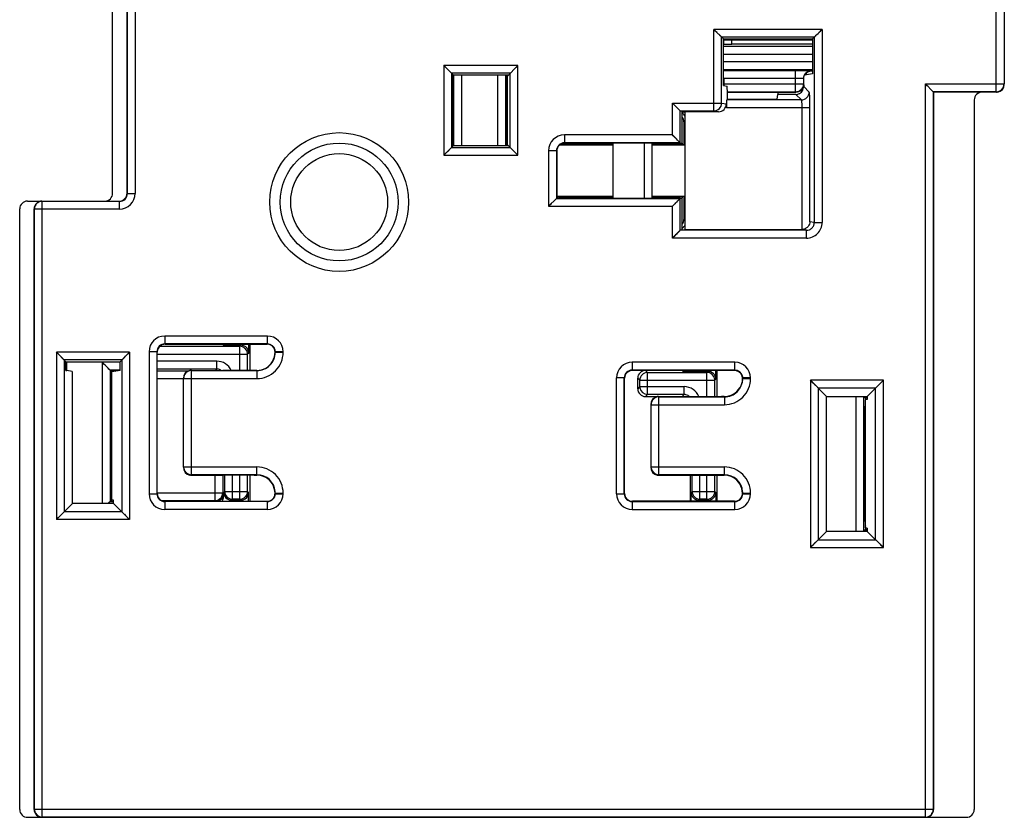
# Model space of a CAD drawing. Units: millimetres. Extents: x 112 to 232, y 116 to 264.
# Drawn here: x 112 to 150, y 156 to 187 of the extents above; entities that cross this region are included whole.
import ezdxf

# ---------------------------------------------------------------- set-up
doc = ezdxf.new("R2010")
doc.units = ezdxf.units.MM
doc.header["$LTSCALE"] = 23.1
doc.layers.get('0').update_dxf_attribs({"linetype": 'CONTINUOUS'})
doc.layers.add('EDGE_FEAT', color=7, linetype='CONTINUOUS')

msp = doc.modelspace()

# ---------------------------------------------------------------- linework, layer by layer
at = {"color": 7, "linetype": 'Continuous'}
for p, q in [((115.698, 180.25), (115.698, 199.575)), ((116.248, 199.575), (116.248, 180.25)), ((116.258, 180.239), (116.258, 199.585)), ((116.558, 199.585), (116.558, 180.239)), ((149.437, 184.123), (149.437, 195.702)), ((149.737, 195.402), (149.737, 184.423)), ((142.79, 186.506), (138.654, 186.506)), ((139.018, 186.143), (138.654, 186.506)), ((138.654, 183.392), (138.654, 186.506)), ((142.427, 186.143), (142.79, 186.506)), ((142.79, 186.506), (142.79, 179.133)), ((138.945, 186.215), (138.937, 186.223)), ((142.491, 186.206), (138.954, 186.206)), ((138.954, 183.692), (138.954, 186.206)), ((139.018, 186.143), (142.427, 186.143)), ((139.018, 184.362), (139.018, 186.143)), ((142.427, 186.143), (142.427, 184.812)), ((142.491, 186.206), (142.491, 179.133)), ((142.499, 186.215), (142.508, 186.223)), ((142.533, 186.249), (142.569, 186.284)), ((142.59, 186.306), (142.639, 186.354)), ((139.018, 186.112), (142.427, 186.112)), ((139.018, 185.866), (142.427, 185.866)), ((139.342, 185.949), (142.427, 185.949)), ((139.018, 185.566), (142.427, 185.566)), ((128.705, 184.765), (128.342, 185.128)), ((128.342, 185.128), (128.342, 181.697)), ((131.173, 185.128), (128.342, 185.128)), ((130.758, 184.712), (131.173, 185.128)), ((131.173, 181.697), (131.173, 185.128)), ((142.427, 185.267), (139.018, 185.267)), ((128.542, 184.928), (128.494, 184.977)), ((128.599, 184.871), (128.564, 184.907)), ((128.633, 184.837), (128.625, 184.846)), ((130.874, 184.829), (128.642, 184.829)), ((128.642, 184.829), (128.642, 181.996)), ((128.705, 184.765), (130.81, 184.765)), ((128.705, 182.06), (128.705, 184.765)), ((128.726, 182.06), (128.726, 184.765)), ((129.026, 182.06), (129.026, 184.765)), ((130.748, 184.765), (130.748, 182.197)), ((130.758, 184.712), (130.748, 184.712)), ((130.758, 184.712), (130.758, 182.112)), ((130.874, 181.996), (130.874, 184.829)), ((139.017, 184.643), (139.031, 184.629)), ((142.427, 184.967), (139.018, 184.967)), ((141.776, 184.929), (139.018, 184.929)), ((139.018, 184.643), (139.031, 184.629)), ((141.776, 184.629), (139.031, 184.629)), ((139.031, 184.629), (139.031, 184.424)), ((141.776, 184.124), (141.776, 184.929)), ((141.877, 184.929), (141.776, 184.929)), ((142.076, 184.624), (142.076, 184.424)), ((142.427, 184.812), (142.119, 184.761)), ((142.375, 184.925), (142.366, 184.925)), ((142.376, 184.924), (142.375, 184.925)), ((142.376, 184.924), (142.388, 184.912)), ((142.427, 184.912), (142.388, 184.912)), ((139.018, 184.424), (142.076, 184.424)), ((139.018, 184.362), (139.159, 184.339)), ((142.084, 184.416), (142.088, 184.412)), ((142.087, 184.392), (142.087, 184.323)), ((142.297, 184.112), (142.087, 184.323)), ((142.088, 184.613), (142.088, 184.612)), ((142.088, 184.412), (142.088, 184.612)), ((146.737, 184.423), (149.737, 184.423)), ((147.037, 184.123), (146.737, 184.423)), ((146.737, 156.423), (146.737, 184.423)), ((139.174, 184.124), (141.776, 184.124)), ((139.175, 184.112), (141.788, 184.112)), ((139.175, 183.84), (139.175, 184.039)), ((141.074, 183.84), (141.104, 184.023)), ((141.104, 184.112), (141.104, 184.023)), ((141.787, 184.023), (141.104, 184.023)), ((141.997, 183.813), (141.787, 184.023)), ((146.999, 184.161), (146.983, 184.178)), ((147.037, 184.123), (147.036, 184.125)), ((149.437, 184.123), (147.037, 184.123)), ((147.037, 184.123), (147.037, 156.723)), ((149.448, 184.112), (147.048, 184.112)), ((147.048, 184.112), (147.048, 156.712)), ((137.073, 183.692), (138.954, 183.692)), ((137.373, 183.393), (137.073, 183.692)), ((137.073, 182.473), (137.073, 183.692)), ((138.954, 183.692), (139.133, 183.662)), ((139.133, 183.513), (139.133, 183.662)), ((142.327, 183.513), (139.133, 183.513)), ((139.148, 183.813), (139.175, 183.84)), ((141.997, 183.813), (139.148, 183.813)), ((139.175, 183.84), (141.074, 183.84)), ((142.027, 178.863), (142.027, 183.513)), ((142.327, 179.16), (142.327, 183.513)), ((148.598, 183.812), (148.598, 156.712)), ((137.356, 183.409), (137.33, 183.435)), ((137.373, 182.173), (137.373, 183.393)), ((137.373, 183.392), (138.654, 183.392)), ((137.525, 183.365), (137.373, 183.392)), ((137.436, 183.362), (137.525, 183.362)), ((137.436, 183.362), (137.436, 182.162)), ((137.528, 183.366), (137.525, 183.367)), ((137.552, 183.362), (137.528, 183.366)), ((138.833, 183.362), (137.552, 183.362)), ((137.552, 183.362), (137.552, 178.862)), ((138.654, 183.392), (138.833, 183.362)), ((137.073, 182.473), (132.947, 182.473)), ((132.947, 182.473), (132.947, 182.173)), ((137.373, 182.173), (137.073, 182.473)), ((128.342, 181.697), (128.705, 182.06)), ((128.633, 181.988), (128.625, 181.979)), ((128.642, 181.996), (130.874, 181.996)), ((130.81, 182.06), (128.705, 182.06)), ((130.748, 182.112), (130.758, 182.112)), ((131.173, 181.697), (130.758, 182.112)), ((134.805, 182.086), (132.759, 182.086)), ((134.805, 182.11), (132.789, 182.11)), ((137.373, 182.173), (132.947, 182.173)), ((137.373, 182.162), (132.958, 182.162)), ((137.447, 182.11), (136.291, 182.11)), ((137.552, 182.086), (136.291, 182.086)), ((137.273, 182.273), (137.225, 182.321)), ((137.33, 182.216), (137.295, 182.251)), ((137.364, 182.182), (137.356, 182.19)), ((137.373, 182.173), (137.436, 182.162)), ((137.552, 182.092), (137.447, 182.11)), ((128.342, 181.697), (131.173, 181.697)), ((128.542, 181.897), (128.494, 181.848)), ((128.599, 181.954), (128.563, 181.918)), ((132.647, 181.873), (132.347, 181.873)), ((132.347, 181.873), (132.347, 179.752)), ((132.647, 181.873), (132.647, 180.052)), ((132.658, 181.862), (132.658, 180.062)), ((116.258, 180.239), (116.558, 180.239)), ((132.658, 180.139), (134.805, 180.139)), ((132.658, 180.13), (132.748, 180.115)), ((132.748, 180.115), (134.805, 180.115)), ((136.291, 180.139), (137.552, 180.139)), ((136.291, 180.115), (137.447, 180.115)), ((137.552, 180.132), (137.447, 180.115)), ((112.448, 179.95), (115.948, 179.95)), ((113.008, 156.423), (113.008, 179.939)), ((115.958, 179.939), (113.008, 179.939)), ((115.958, 179.639), (115.958, 179.939)), ((132.647, 180.052), (132.347, 179.752)), ((132.347, 179.752), (137.073, 179.752)), ((132.609, 180.014), (132.593, 179.997)), ((132.647, 180.052), (132.646, 180.05)), ((132.647, 180.052), (137.373, 180.052)), ((132.658, 180.062), (137.373, 180.062)), ((137.373, 180.052), (137.073, 179.752)), ((137.073, 178.533), (137.073, 179.752)), ((137.273, 179.952), (137.225, 179.904)), ((137.33, 180.009), (137.295, 179.974)), ((137.364, 180.043), (137.356, 180.035)), ((137.373, 180.052), (137.436, 180.062)), ((137.373, 178.832), (137.373, 180.052)), ((137.436, 180.062), (137.436, 178.862)), ((112.148, 156.712), (112.148, 179.65)), ((112.698, 156.712), (112.698, 179.65)), ((112.708, 156.723), (112.708, 179.639)), ((115.958, 179.639), (112.708, 179.639)), ((142.491, 179.133), (142.327, 179.16)), ((142.491, 179.133), (142.79, 179.133)), ((137.373, 178.832), (137.073, 178.533)), ((137.356, 178.816), (137.33, 178.79)), ((137.373, 178.832), (137.526, 178.849)), ((142.19, 178.833), (137.373, 178.833)), ((137.436, 178.862), (137.526, 178.848)), ((137.525, 178.85), (137.541, 178.845)), ((137.541, 178.861), (137.552, 178.862)), ((137.552, 178.862), (142.012, 178.862)), ((142.19, 178.833), (142.012, 178.862)), ((142.19, 178.533), (142.19, 178.833)), ((142.19, 178.533), (137.073, 178.533)), ((121.608, 174.793), (117.687, 174.793)), ((117.687, 174.793), (117.687, 174.493)), ((121.608, 174.493), (117.687, 174.493)), ((117.698, 174.482), (121.598, 174.482)), ((119.898, 174.482), (119.934, 174.446)), ((119.934, 174.482), (119.934, 174.446)), ((120.234, 174.482), (120.234, 174.444)), ((120.594, 174.444), (120.594, 174.482)), ((120.894, 174.146), (120.894, 174.482)), ((120.93, 174.482), (120.93, 173.48)), ((121.608, 174.493), (121.608, 174.793)), ((113.915, 173.815), (113.552, 174.179)), ((113.552, 174.179), (113.552, 167.786)), ((116.344, 174.179), (113.552, 174.179)), ((115.981, 173.815), (116.344, 174.179)), ((116.344, 174.179), (116.344, 167.786)), ((117.387, 174.193), (117.087, 174.193)), ((117.087, 174.193), (117.087, 168.772)), ((117.387, 174.193), (117.387, 168.772)), ((117.398, 168.782), (117.398, 174.182)), ((117.398, 174.104), (120.852, 174.104)), ((117.497, 174.404), (120.552, 174.404)), ((120.594, 174.444), (120.234, 174.444)), ((120.591, 174.444), (120.552, 174.404)), ((120.552, 174.104), (120.552, 174.404)), ((120.894, 174.146), (120.852, 174.104)), ((122.208, 174.193), (121.908, 174.193)), ((121.908, 174.172), (121.908, 174.193)), ((121.908, 174.172), (122.208, 174.172)), ((122.208, 174.172), (122.208, 174.193)), ((113.752, 173.978), (113.703, 174.027)), ((113.809, 173.921), (113.773, 173.957)), ((113.843, 173.888), (113.834, 173.896)), ((113.851, 173.879), (113.851, 168.086)), ((116.044, 173.879), (113.851, 173.879)), ((113.915, 173.482), (113.915, 173.815)), ((113.915, 173.815), (115.981, 173.815)), ((113.948, 173.482), (113.948, 173.815)), ((115.597, 173.491), (115.298, 173.791)), ((115.298, 173.791), (115.298, 168.404)), ((115.981, 173.791), (115.298, 173.791)), ((115.423, 173.665), (115.363, 173.725)), ((115.981, 173.482), (115.981, 173.815)), ((116.044, 173.879), (116.044, 168.086)), ((116.053, 173.888), (116.061, 173.896)), ((116.087, 173.922), (116.122, 173.957)), ((116.144, 173.978), (116.192, 174.027)), ((119.676, 173.833), (117.398, 173.833)), ((119.676, 173.533), (119.676, 173.833)), ((139.458, 173.793), (135.537, 173.793)), ((135.537, 173.793), (135.537, 173.493)), ((139.458, 173.493), (139.458, 173.793)), ((113.915, 173.482), (113.948, 173.482)), ((114.154, 173.443), (113.947, 173.477)), ((115.581, 173.508), (115.556, 173.533)), ((115.597, 173.491), (115.597, 168.474)), ((115.981, 173.491), (115.598, 173.491)), ((115.657, 173.481), (115.648, 173.483)), ((115.657, 173.481), (115.66, 173.48)), ((115.66, 173.48), (115.8, 173.457)), ((115.981, 173.482), (115.661, 173.429)), ((115.661, 168.536), (115.661, 173.429)), ((119.676, 173.533), (117.398, 173.533)), ((118.573, 173.457), (117.398, 173.457)), ((118.689, 173.482), (118.686, 173.482)), ((118.698, 173.482), (118.689, 173.482)), ((118.698, 173.482), (119.898, 173.482)), ((118.708, 173.472), (121.208, 173.472)), ((118.708, 169.493), (118.708, 173.472)), ((119.626, 173.482), (119.676, 173.533)), ((119.898, 173.482), (119.9, 173.48)), ((121.208, 173.472), (121.208, 173.172)), ((139.458, 173.493), (135.537, 173.493)), ((139.448, 173.482), (135.548, 173.482)), ((136.126, 173.404), (136.048, 173.482)), ((136.126, 173.404), (138.394, 173.404)), ((136.126, 172.561), (136.126, 173.404)), ((137.448, 173.482), (137.484, 173.446)), ((138.002, 173.444), (138.436, 173.444)), ((138.433, 173.444), (138.394, 173.404)), ((138.394, 173.104), (138.394, 173.404)), ((138.436, 173.444), (138.436, 173.482)), ((138.736, 173.146), (138.736, 173.482)), ((138.772, 173.482), (138.772, 172.48)), ((114.169, 168.404), (114.169, 173.143)), ((115.644, 173.184), (115.644, 168.784)), ((118.398, 173.157), (117.398, 173.157)), ((118.398, 169.782), (118.398, 173.182)), ((118.408, 173.172), (121.208, 173.172)), ((118.408, 169.793), (118.408, 173.172)), ((135.237, 173.193), (134.937, 173.193)), ((134.937, 168.772), (134.937, 173.193)), ((135.237, 168.772), (135.237, 173.193)), ((135.248, 168.782), (135.248, 173.182)), ((135.826, 173.104), (135.748, 173.182)), ((135.748, 172.782), (135.748, 173.182)), ((135.826, 173.104), (138.694, 173.104)), ((135.826, 172.861), (135.826, 173.104)), ((138.736, 173.146), (138.694, 173.104)), ((140.058, 173.193), (139.758, 173.193)), ((139.758, 173.172), (139.758, 173.193)), ((139.758, 173.172), (140.058, 173.172)), ((140.058, 173.172), (140.058, 173.193)), ((145.134, 173.109), (142.342, 173.109)), ((142.959, 172.491), (142.342, 173.109)), ((142.342, 173.109), (142.342, 166.716)), ((144.516, 172.491), (145.134, 173.109)), ((145.134, 166.716), (145.134, 173.109)), ((135.826, 172.861), (135.748, 172.782)), ((135.826, 172.861), (137.526, 172.861)), ((137.526, 172.561), (137.526, 172.861)), ((142.542, 172.908), (142.493, 172.957)), ((142.599, 172.851), (142.563, 172.887)), ((142.633, 172.818), (142.624, 172.826)), ((144.834, 172.809), (142.641, 172.809)), ((142.641, 172.809), (142.641, 167.016)), ((144.834, 167.016), (144.834, 172.809)), ((144.843, 172.818), (144.851, 172.826)), ((144.877, 172.852), (144.912, 172.887)), ((144.934, 172.908), (144.982, 172.957)), ((136.126, 172.561), (136.048, 172.482)), ((136.048, 172.482), (137.748, 172.482)), ((137.526, 172.561), (136.126, 172.561)), ((136.548, 172.482), (136.536, 172.482)), ((136.558, 172.472), (139.058, 172.472)), ((136.558, 169.493), (136.558, 172.472)), ((137.523, 172.558), (137.448, 172.482)), ((137.748, 172.482), (137.75, 172.48)), ((139.058, 172.472), (139.058, 172.172)), ((142.959, 172.491), (144.516, 172.491)), ((142.959, 167.334), (142.959, 172.491)), ((144.088, 167.334), (144.088, 172.491)), ((144.387, 172.449), (144.345, 172.491)), ((144.387, 167.376), (144.387, 172.449)), ((144.388, 172.449), (144.516, 172.449)), ((144.438, 172.44), (144.516, 172.427)), ((144.516, 172.37), (144.451, 172.359)), ((144.451, 167.466), (144.451, 172.359)), ((144.516, 172.426), (144.453, 172.415)), ((144.516, 172.491), (144.516, 172.37)), ((136.248, 172.182), (136.248, 169.782)), ((136.258, 172.172), (139.058, 172.172)), ((136.258, 169.793), (136.258, 172.172)), ((144.438, 167.71), (144.438, 172.115)), ((118.408, 169.793), (121.208, 169.793)), ((118.411, 169.754), (118.408, 169.793)), ((121.208, 169.493), (121.208, 169.793)), ((136.258, 169.793), (139.058, 169.793)), ((136.261, 169.754), (136.258, 169.793)), ((139.058, 169.493), (139.058, 169.793)), ((118.698, 169.482), (119.898, 169.482)), ((121.208, 169.493), (118.708, 169.493)), ((119.6, 169.482), (119.6, 168.508)), ((119.898, 169.482), (119.9, 169.485)), ((119.9, 169.485), (119.9, 168.808)), ((119.976, 168.861), (119.976, 169.485)), ((120.276, 168.561), (120.276, 169.485)), ((120.93, 169.485), (120.93, 168.482)), ((136.548, 169.482), (137.748, 169.482)), ((139.058, 169.493), (136.558, 169.493)), ((137.748, 169.482), (137.75, 169.485)), ((137.748, 169.482), (137.748, 168.482)), ((137.826, 168.861), (137.826, 169.485)), ((138.126, 168.561), (138.126, 169.485)), ((138.772, 169.485), (138.772, 168.482)), ((119.976, 168.861), (119.937, 168.821)), ((119.976, 168.861), (120.852, 168.861)), ((120.552, 168.561), (120.552, 168.861)), ((120.852, 168.861), (120.891, 168.821)), ((137.826, 168.861), (137.787, 168.821)), ((137.826, 168.861), (138.694, 168.861)), ((138.394, 168.561), (138.394, 168.861)), ((138.733, 168.821), (138.694, 168.861)), ((115.597, 168.474), (115.527, 168.404)), ((115.581, 168.457), (115.57, 168.446)), ((115.598, 168.474), (115.726, 168.474)), ((115.648, 168.482), (115.66, 168.485)), ((115.726, 168.525), (115.661, 168.536)), ((115.661, 168.485), (115.726, 168.496)), ((115.726, 168.404), (115.726, 168.525)), ((117.087, 168.772), (117.387, 168.772)), ((117.398, 168.808), (119.9, 168.808)), ((117.578, 168.508), (119.6, 168.508)), ((121.608, 168.472), (117.687, 168.472)), ((117.687, 168.472), (117.687, 168.172)), ((117.698, 168.482), (121.598, 168.482)), ((119.6, 168.508), (119.626, 168.482)), ((119.9, 168.808), (119.934, 168.774)), ((119.937, 168.692), (119.937, 168.821)), ((120.276, 168.561), (120.237, 168.521)), ((120.591, 168.521), (120.237, 168.521)), ((120.552, 168.561), (120.276, 168.561)), ((120.552, 168.561), (120.591, 168.521)), ((120.891, 168.482), (120.891, 168.821)), ((121.608, 168.172), (121.608, 168.472)), ((121.908, 168.793), (122.208, 168.793)), ((121.908, 168.772), (121.908, 168.793)), ((121.908, 168.772), (122.208, 168.772)), ((122.208, 168.772), (122.208, 168.793)), ((134.937, 168.772), (135.237, 168.772)), ((135.537, 168.472), (139.458, 168.472)), ((135.537, 168.472), (135.537, 168.172)), ((139.448, 168.482), (135.548, 168.482)), ((137.787, 168.482), (137.787, 168.821)), ((138.126, 168.561), (138.087, 168.521)), ((138.433, 168.521), (138.087, 168.521)), ((138.394, 168.561), (138.126, 168.561)), ((138.433, 168.521), (138.394, 168.561)), ((138.733, 168.821), (138.733, 168.482)), ((139.458, 168.172), (139.458, 168.472)), ((139.758, 168.793), (140.058, 168.793)), ((139.758, 168.772), (139.758, 168.793)), ((139.758, 168.772), (140.058, 168.772)), ((140.058, 168.772), (140.058, 168.793)), ((114.169, 168.404), (113.552, 167.786)), ((113.843, 168.077), (113.834, 168.069)), ((116.044, 168.086), (113.851, 168.086)), ((115.726, 168.404), (114.169, 168.404)), ((115.556, 168.432), (115.527, 168.404)), ((116.344, 167.786), (115.726, 168.404)), ((116.053, 168.077), (116.061, 168.069)), ((121.608, 168.172), (117.687, 168.172)), ((135.537, 168.172), (139.458, 168.172)), ((116.344, 167.786), (113.552, 167.786)), ((113.752, 167.987), (113.703, 167.938)), ((113.809, 168.043), (113.773, 168.008)), ((116.087, 168.044), (116.122, 168.008)), ((116.144, 167.987), (116.192, 167.938)), ((142.342, 166.716), (142.959, 167.334)), ((144.516, 167.334), (142.959, 167.334)), ((144.387, 167.376), (144.345, 167.334)), ((144.516, 167.376), (144.388, 167.376)), ((144.516, 167.398), (144.438, 167.385)), ((144.516, 167.455), (144.451, 167.466)), ((144.516, 167.399), (144.453, 167.41)), ((144.516, 167.455), (144.516, 167.334)), ((144.516, 167.334), (145.134, 166.716)), ((142.599, 166.973), (142.563, 166.938)), ((142.633, 167.007), (142.624, 166.999)), ((142.641, 167.016), (144.834, 167.016)), ((144.843, 167.007), (144.851, 166.999)), ((144.877, 166.974), (144.912, 166.938)), ((142.342, 166.716), (145.134, 166.716)), ((142.542, 166.917), (142.493, 166.868)), ((144.934, 166.917), (144.982, 166.868)), ((112.708, 156.723), (147.037, 156.723)), ((112.711, 156.684), (112.708, 156.723)), ((146.737, 156.423), (113.008, 156.423)), ((112.448, 156.412), (148.298, 156.412))]:
    msp.add_line(p, q, dxfattribs=at)
for points in [[(138.779, 186.382), (138.75, 186.411), (138.719, 186.441), (138.688, 186.473), (138.654, 186.506)], [(142.666, 186.382), (142.695, 186.411), (142.726, 186.441), (142.758, 186.473), (142.79, 186.506)], [(138.854, 186.306), (138.831, 186.329), (138.806, 186.354)], [(138.911, 186.249), (138.895, 186.265), (138.876, 186.284)], [(128.466, 185.004), (128.437, 185.033), (128.407, 185.063), (128.375, 185.095), (128.342, 185.128)], [(131.078, 185.033), (131.109, 185.063), (131.141, 185.095), (131.173, 185.128)], [(146.835, 184.325), (146.804, 184.356), (146.772, 184.389), (146.737, 184.423)], [(137.273, 183.492), (137.225, 183.541), (137.197, 183.568), (137.169, 183.597), (137.138, 183.627), (137.106, 183.659), (137.073, 183.692)], [(137.33, 183.435), (137.295, 183.47), (137.273, 183.492)], [(137.197, 182.349), (137.168, 182.378), (137.138, 182.408), (137.106, 182.44), (137.073, 182.473)], [(128.466, 181.821), (128.437, 181.792), (128.407, 181.762), (128.375, 181.73), (128.342, 181.697)], [(131.078, 181.792), (131.108, 181.762), (131.14, 181.73), (131.173, 181.697)], [(132.475, 179.88), (132.445, 179.85), (132.414, 179.819), (132.381, 179.786), (132.347, 179.752)], [(137.197, 179.876), (137.168, 179.847), (137.138, 179.817), (137.106, 179.785), (137.073, 179.752)], [(137.273, 178.733), (137.225, 178.684), (137.197, 178.657), (137.169, 178.628), (137.138, 178.598), (137.106, 178.566), (137.073, 178.533)], [(137.33, 178.79), (137.295, 178.755), (137.273, 178.733)], [(113.676, 174.054), (113.647, 174.083), (113.617, 174.114), (113.585, 174.146), (113.552, 174.179)], [(116.219, 174.054), (116.248, 174.083), (116.279, 174.113), (116.311, 174.145), (116.344, 174.179)], [(115.363, 173.725), (115.331, 173.757), (115.298, 173.791)], [(115.499, 173.589), (115.45, 173.638), (115.423, 173.665)], [(115.556, 173.533), (115.52, 173.568), (115.499, 173.589)], [(142.466, 172.984), (142.437, 173.013), (142.407, 173.044), (142.375, 173.076), (142.342, 173.109)], [(145.009, 172.984), (145.038, 173.013), (145.069, 173.043), (145.101, 173.075), (145.134, 173.109)], [(113.676, 167.911), (113.647, 167.882), (113.616, 167.852), (113.584, 167.82), (113.552, 167.786)], [(116.22, 167.911), (116.248, 167.882), (116.279, 167.851), (116.31, 167.819), (116.344, 167.786)], [(142.466, 166.841), (142.437, 166.812), (142.406, 166.782), (142.374, 166.75), (142.342, 166.716)], [(145.01, 166.841), (145.038, 166.812), (145.069, 166.781), (145.1, 166.749), (145.134, 166.716)]]:
    msp.add_lwpolyline(points, dxfattribs=at)
for centre, radius, start, end in [((141.776, 168.024), 16.605, 89.7229, 90.0019), ((141.813, 133.178), 51.751, 89.6729, 89.9291), ((142.377, 184.624), 0.301, 168.0083, 179.9556), ((141.923, 152.443), 32.486, 89.5448, 89.6713), ((142.377, 184.623), 0.302, 132.0184, 136.7949), ((142.377, 184.623), 0.302, 114.0597, 131.959), ((155.863, 184.424), 16.832, 179.9994, 180.2174), ((149.437, 184.423), 0.3, 270.0053, 359.9947), ((149.448, 184.412), 0.3, 277.4936, 0.0014), ((141.776, 184.426), 0.301, 270.0476, 282.6625), ((141.776, 184.425), 0.301, 282.6568, 285.0313), ((141.775, 184.425), 0.301, 285.0956, 302.6021), ((141.996, 184.113), 0.301, 270.1857, 359.8143), ((149.448, 184.411), 0.298, 270.0262, 277.5658), ((138.654, 183.692), 0.3, 270.0723, 0.0095), ((132.947, 181.873), 0.6, 90.0023, 179.9977), ((132.947, 181.873), 0.3, 89.9964, 180.0037), ((115.958, 180.24), 0.6, 270.0023, 359.9977), ((115.958, 180.239), 0.3, 269.9964, 0.0037), ((113.008, 179.639), 0.3, 90.0053, 179.9947), ((142.011, 179.165), 0.303, 273.0038, 278.4649), ((117.687, 174.193), 0.6, 90.0022, 179.9977), ((117.687, 174.193), 0.3, 89.9963, 180.0036), ((121.608, 174.193), 0.6, 0.0023, 89.9977), ((121.608, 174.193), 0.3, 11.8819, 90.0066), ((120.552, 174.104), 0.3, 7.5583, 89.9926), ((120.591, 174.14), 0.303, 63.6502, 90.0019), ((120.592, 174.14), 0.303, 38.6842, 63.6897), ((120.552, 174.104), 0.3, 0.023, 7.5832), ((120.598, 174.144), 0.296, 0.5089, 7.5387), ((121.208, 174.172), 1, 269.9991, 0.0009), ((121.208, 174.172), 0.7, 269.9965, 0.0035), ((121.607, 174.193), 0.301, 0.0385, 11.8713), ((119.676, 173.233), 0.6, 24.3411, 90.0013), ((135.537, 173.193), 0.6, 90.0023, 179.9977), ((139.458, 173.193), 0.6, 0.0023, 89.9977), ((118.708, 173.172), 0.3, 90.0053, 179.9947), ((118.702, 172.753), 0.73, 93.7252, 94.4998), ((118.7, 172.793), 0.69, 92.115, 93.7363), ((118.698, 172.86), 0.622, 91.2463, 92.1288), ((118.707, 172.417), 1.065, 91.1064, 91.2374), ((119.676, 173.231), 0.301, 78.1283, 89.9614), ((119.675, 173.231), 0.302, 60.1264, 78.0767), ((119.676, 173.233), 0.3, 56.4881, 60.0731), ((135.537, 173.193), 0.3, 89.9963, 180.0037), ((136.126, 173.104), 0.3, 90.0083, 179.9917), ((138.01, 226.675), 53.231, 269.4342, 269.9918), ((137.487, 173.745), 0.597, 329.711, 333.9213), ((138.394, 173.104), 0.3, 7.5583, 89.9926), ((138.434, 173.141), 0.302, 37.9555, 61.2022), ((139.447, 173.18), 0.302, 74.859, 89.9228), ((139.458, 173.193), 0.3, 11.9852, 90.0067), ((139.448, 173.182), 0.3, 359.9967, 74.8397), ((138.438, 173.143), 0.298, 7.1935, 38.0458), ((138.394, 173.104), 0.3, 0.023, 7.5832), ((138.44, 173.144), 0.296, 0.5055, 7.156), ((139.058, 173.172), 1, 269.9991, 0.0009), ((139.058, 173.172), 0.7, 269.9965, 0.0035), ((139.457, 173.193), 0.301, 0.0397, 11.9745), ((136.126, 172.861), 0.3, 180.023, 187.5832), ((136.126, 172.861), 0.3, 187.5557, 269.9951), ((137.526, 172.261), 0.6, 21.4685, 89.9994), ((136.558, 172.172), 0.3, 90.0053, 179.9947), ((136.552, 171.76), 0.722, 93.3897, 94.504), ((136.55, 171.798), 0.685, 92.1126, 93.3957), ((136.548, 171.838), 0.645, 91.8901, 92.1104), ((136.548, 171.858), 0.625, 91.2926, 91.905), ((136.555, 171.534), 0.949, 91.1238, 91.2698), ((137.526, 172.259), 0.301, 78.0255, 89.9603), ((137.525, 172.259), 0.301, 60.0385, 77.975), ((137.526, 172.26), 0.3, 47.7041, 59.9619), ((118.708, 169.793), 0.3, 187.5512, 269.998), ((121.208, 168.793), 1, 359.9991, 90.0009), ((136.558, 169.793), 0.3, 187.5512, 269.998), ((139.058, 168.793), 1, 359.9991, 90.0009), ((118.7, 170.183), 0.701, 265.4749, 267.8766), ((121.208, 168.793), 0.7, 4.9249, 90.0042), ((136.55, 170.183), 0.701, 265.4748, 267.8767), ((139.058, 168.793), 0.7, 4.9175, 90.0042), ((120.276, 168.861), 0.3, 180.0083, 269.9917), ((120.552, 168.861), 0.3, 270.0083, 359.9917), ((121.209, 168.793), 0.699, 0.0085, 4.9465), ((138.126, 168.861), 0.3, 180.0083, 269.9917), ((138.394, 168.861), 0.3, 270.0083, 359.9917), ((139.059, 168.793), 0.699, 0.0084, 4.939), ((115.588, 168.918), 0.44, 279.4043, 279.525), ((117.687, 168.772), 0.6, 180.0023, 269.9977), ((117.687, 168.772), 0.3, 179.9963, 270.0037), ((119.6, 168.807), 0.299, 270.0172, 276.0386), ((119.6, 168.808), 0.3, 276.0025, 359.9944), ((119.634, 168.774), 0.3, 283.1201, 359.9966), ((119.479, 168.698), 0.458, 347.7868, 351.9536), ((119.5, 168.695), 0.437, 351.9689, 354.1917), ((119.524, 168.693), 0.412, 354.1587, 359.962), ((121.598, 168.782), 0.3, 269.9986, 344.8407), ((121.608, 168.772), 0.6, 270.0022, 359.9977), ((121.608, 168.772), 0.3, 269.9963, 0.0036), ((121.596, 168.783), 0.302, 344.8587, 359.9229), ((135.537, 168.772), 0.6, 180.0023, 269.9978), ((135.537, 168.772), 0.3, 179.9964, 270.0037), ((139.448, 168.782), 0.3, 269.9986, 344.8407), ((139.458, 168.772), 0.6, 270.0023, 359.9977), ((139.458, 168.772), 0.3, 269.9964, 0.0037), ((139.446, 168.783), 0.302, 344.8587, 359.9229), ((112.448, 156.712), 0.3, 179.9991, 270.0009), ((113.008, 156.723), 0.3, 187.5512, 269.998), ((146.737, 156.723), 0.3, 270.0053, 359.9947)]:
    msp.add_arc(centre, radius, start, end, dxfattribs=at)
for centre, major_axis, ratio, start_param, end_param in [((142.388, 184.612), (0.212, -0.212), 0.999924, 2.356233, 3.402566), ((139.159, 184.039), (0, 0.3), 0.052408, -1.570796, -0.008727), ((141.788, 184.412), (-0.212, 0.212), 0.999924, 8.639418, 10.210138), ((141.786, 184.323), (0.213, -0.213), 0.997265, -0.650892, 0.650892), ((141.786, 184.323), (-0.213, 0.213), 0.997265, -2.4907, -2.357564), ((141.786, 184.323), (-0.213, 0.213), 0.997265, -3.925621, -3.792485), ((148.898, 183.812), (-0.212, 0.212), 0.999924, -0.78536, 0.78536), ((138.832, 183.662), (-0.296, 0.049), 0.998592, 8.019215, 9.589554), ((139.149, 183.513), (0, 0.3), 0.052408, 0.05236, 1.570796), ((137.373, 183.692), (0, 0.3), 0.052408, -3.193953, -3.150319), ((130.763, 182.197), (0, 0.3), 0.052408, 1.570796, 2.045677), ((132.958, 181.862), (-0.212, 0.212), 0.999924, -0.78536, 0.78536), ((137.373, 182.473), (0, 0.3), 0.052408, -3.193953, -3.150319), ((137.447, 182.41), (0, 0.3), 0.052408, -3.914575, -3.150319), ((115.398, 180.25), (-0.212, 0.212), 0.999924, 2.356233, 3.926953), ((115.948, 180.25), (-0.212, 0.212), 0.999924, -3.893161, -2.356233), ((132.748, 179.815), (0, 0.3), 0.052408, -0.599387, -0.008727), ((137.447, 179.815), (0, 0.3), 0.052408, 0.008727, 0.772982), ((112.448, 179.65), (-0.212, 0.212), 0.999924, -0.78536, 0.78536), ((112.998, 179.65), (0.212, -0.212), 0.999924, 8.639418, 10.210138), ((115.948, 180.25), (0.212, -0.212), 0.999924, -0.78536, -0.751568), ((137.373, 179.752), (0, 0.3), 0.052408, 0.008727, 0.05236), ((142.011, 179.162), (0.296, -0.049), 0.998592, -1.405563, -1.35366), ((117.698, 174.182), (0.212, -0.212), 0.999924, 2.669794, 3.926953), ((117.698, 174.182), (-0.212, 0.212), 0.999924, -0.723533, -0.471799), ((117.698, 174.182), (0.212, -0.212), 0.999924, 2.356233, 2.41806), ((121.598, 174.182), (0.212, 0.212), 0.999924, -0.78536, 0.78536), ((120.234, 174.446), (0.3, 0), 0.008727, 3.150319, 4.712389), ((114.153, 173.143), (0, 0.3), 0.052408, -1.570796, -0.008727), ((115.598, 173.791), (0, 0.3), 0.052408, -3.193953, -3.150319), ((115.66, 173.184), (0, 0.3), 0.053146, 7.146992, 7.85433), ((115.66, 173.184), (0, 0.3), 0.053146, 0.155302, 0.615495), ((118.695, 173.185), (0.114, 0.278), 0.987945, 0.561803, 1.9634), ((135.548, 173.182), (-0.212, 0.212), 0.999924, -0.78536, 0.78536), ((136.048, 173.182), (0.212, -0.212), 0.999924, 2.356233, 3.926953), ((136.048, 172.782), (0.212, 0.212), 0.999924, 8.639418, 10.210138), ((136.545, 172.185), (0.114, 0.278), 0.987945, 0.561803, 1.9634), ((144.388, 172.749), (0, 0.3), 0.052408, -3.193953, -3.150319), ((144.454, 172.115), (0, 0.3), 0.052743, 6.291968, 6.902171), ((118.695, 169.78), (-0.114, 0.278), 0.987945, 1.178192, 2.579789), ((136.545, 169.78), (-0.114, 0.278), 0.987945, 1.178192, 2.579789), ((115.598, 168.174), (0, 0.3), 0.052408, 0.008727, 0.05236), ((117.698, 168.782), (0.212, 0.212), 0.999924, 2.356233, 3.926953), ((120.237, 168.821), (-0.212, -0.212), 0.999924, 5.497825, 7.068545), ((120.591, 168.821), (0.212, -0.212), 0.999924, 5.497825, 7.068545), ((135.548, 168.782), (0.212, 0.212), 0.999924, -3.926953, -2.356233), ((138.087, 168.821), (-0.212, -0.212), 0.999924, 5.497825, 7.068545), ((138.433, 168.821), (-0.212, 0.212), 0.999924, 8.639418, 10.210138), ((144.454, 167.71), (0, 0.3), 0.052743, 1.570604, 2.191605), ((144.388, 167.076), (0, 0.3), 0.052408, 0.008727, 0.05236), ((144.454, 167.71), (0, 0.3), 0.052743, 2.522607, 3.13281), ((112.998, 156.712), (-0.212, -0.212), 0.999924, 5.497825, 7.068545), ((146.748, 156.712), (-0.212, 0.212), 0.999924, 8.639418, 10.210138), ((148.298, 156.712), (-0.212, 0.212), 0.999924, -3.926953, -2.356233)]:
    msp.add_ellipse(centre, major_axis=major_axis, ratio=ratio, start_param=start_param, end_param=end_param, dxfattribs=at)
for points, knots in [([(142.076, 184.624), (142.076, 184.625), (142.074, 184.625), (142.071, 184.625), (142.066, 184.626), (142.056, 184.626), (142.038, 184.627), (142.012, 184.628), (141.98, 184.628), (141.928, 184.629), (141.886, 184.629), (141.857, 184.629)], [0, 0, 0, 0, 0.005747, 0.020124, 0.043165, 0.074781, 0.162963, 0.28231, 0.429851, 0.601616, 1, 1, 1, 1]), ([(142.366, 184.925), (142.344, 184.926), (142.282, 184.927), (142.221, 184.928), (142.181, 184.928)], [0, 0, 0, 0, 0.352098, 1, 1, 1, 1]), ([(142.327, 183.513), (142.327, 183.587), (142.326, 183.695), (142.322, 183.833), (142.319, 183.921), (142.314, 183.995), (142.31, 184.046), (142.306, 184.078), (142.303, 184.094), (142.301, 184.105), (142.299, 184.111), (142.297, 184.112)], [0, 0, 0, 0, 0.370077, 0.538398, 0.687388, 0.811821, 0.907229, 0.943012, 0.970419, 0.989356, 1, 1, 1, 1]), ([(142.027, 183.513), (142.027, 183.55), (142.026, 183.604), (142.023, 183.673), (142.019, 183.717), (142.015, 183.754), (142.01, 183.783), (142.005, 183.801), (142, 183.811), (141.997, 183.813)], [0, 0, 0, 0, 0.367525, 0.534674, 0.682685, 0.806517, 0.90199, 0.966452, 1, 1, 1, 1]), ([(142.327, 179.16), (142.325, 179.129), (142.311, 179.064), (142.26, 178.975), (142.174, 178.9), (142.097, 178.872), (142.056, 178.866)], [0, 0, 0, 0, 0.218165, 0.450563, 0.708812, 1, 1, 1, 1]), ([(142.19, 178.533), (142.268, 178.533), (142.426, 178.564), (142.625, 178.697), (142.759, 178.897), (142.79, 179.054), (142.79, 179.133)], [0, 0, 0, 0, 0.250032, 0.500008, 0.749981, 1, 1, 1, 1]), ([(142.19, 178.833), (142.229, 178.833), (142.308, 178.848), (142.408, 178.915), (142.475, 179.014), (142.491, 179.093), (142.491, 179.133)], [0, 0, 0, 0, 0.249876, 0.499808, 0.749852, 1, 1, 1, 1]), ([(137.373, 178.832), (137.373, 178.832), (137.373, 178.833), (137.373, 178.832), (137.373, 178.832)], [0, 0, 0, 0, 0.477568, 1, 1, 1, 1]), ([(120.891, 174.182), (120.89, 174.195), (120.879, 174.248), (120.854, 174.298), (120.828, 174.33)], [0, 0, 0, 0, 0.242221, 1, 1, 1, 1]), ([(138.58, 173.406), (138.569, 173.412), (138.524, 173.433), (138.474, 173.444), (138.436, 173.444)], [0, 0, 0, 0, 0.239341, 1, 1, 1, 1]), ([(118.698, 169.482), (118.694, 169.482), (118.687, 169.483), (118.679, 169.483), (118.674, 169.483)], [0, 0, 0, 0, 0.435573, 1, 1, 1, 1]), ([(136.548, 169.482), (136.544, 169.482), (136.537, 169.483), (136.529, 169.483), (136.524, 169.483)], [0, 0, 0, 0, 0.434937, 1, 1, 1, 1]), ([(115.644, 168.784), (115.644, 168.767), (115.644, 168.702), (115.646, 168.637), (115.648, 168.589)], [0, 0, 0, 0, 0.270979, 1, 1, 1, 1]), ([(115.651, 168.535), (115.652, 168.524), (115.654, 168.508), (115.656, 168.491), (115.658, 168.486)], [0, 0, 0, 0, 0.668473, 1, 1, 1, 1]), ([(115.658, 168.486), (115.658, 168.486), (115.659, 168.485), (115.66, 168.484), (115.66, 168.485)], [0, 0, 0, 0, 0.613935, 1, 1, 1, 1])]:
    msp.add_open_spline(points, degree=3, knots=knots, dxfattribs=at)
for points in [[(142.157, 184.83), (142.12, 184.79), (142.094, 184.739), (142.082, 184.687)], [(142.376, 184.924), (142.334, 184.924), (142.292, 184.915), (142.254, 184.898)], [(142.021, 184.252), (141.999, 184.22), (141.97, 184.193), (141.938, 184.172)], [(142.076, 184.424), (142.076, 184.364), (142.056, 184.301), (142.021, 184.252)], [(137.484, 173.446), (137.533, 173.446), (137.583, 173.459), (137.627, 173.482)], [(119.885, 168.482), (119.903, 168.52), (119.918, 168.56), (119.927, 168.601)]]:
    msp.add_open_spline(points, degree=3, dxfattribs=at)
at = {"layer": 'EDGE_FEAT', "color": 7, "linetype": 'Continuous'}
for p, q in [((139.04, 185.945), (139.018, 185.945)), ((139.04, 185.945), (139.04, 186.112)), ((139.34, 185.947), (139.34, 186.112)), ((130.411, 182.06), (130.411, 184.765)), ((130.71, 182.06), (130.71, 184.765)), ((137.51, 182.975), (137.552, 183.017)), ((137.51, 182.975), (137.51, 182.099)), ((134.805, 180.062), (134.805, 182.162)), ((136.003, 180.062), (136.003, 182.162)), ((136.291, 182.162), (136.291, 180.062)), ((132.685, 180.062), (132.685, 180.126)), ((137.51, 180.126), (137.51, 179.25)), ((137.51, 179.25), (137.552, 179.208)), ((120.552, 173.48), (120.552, 174.104)), ((120.852, 173.48), (120.852, 174.104)), ((115.651, 173.429), (115.661, 173.429)), ((121.098, 173.48), (119.9, 173.48)), ((121.2, 173.48), (121.098, 173.48)), ((138.394, 172.48), (138.394, 173.104)), ((138.694, 172.48), (138.694, 173.104)), ((137.75, 172.48), (138.948, 172.48)), ((139.05, 172.48), (138.948, 172.48)), ((144.438, 172.359), (144.451, 172.359)), ((121.098, 169.485), (119.9, 169.485)), ((120.552, 168.861), (120.552, 169.485)), ((120.852, 168.861), (120.852, 169.485)), ((121.098, 169.485), (121.2, 169.485)), ((137.75, 169.485), (138.948, 169.485)), ((138.394, 168.861), (138.394, 169.485)), ((138.694, 168.861), (138.694, 169.485)), ((138.948, 169.485), (139.05, 169.485)), ((115.661, 168.536), (115.651, 168.536)), ((144.451, 167.466), (144.438, 167.466))]:
    msp.add_line(p, q, dxfattribs=at)
for radius in [2.65, 2.25, 1.85]:
    msp.add_circle((124.348, 179.912), radius, dxfattribs=at)
for centre, radius, start, end in [((139.049, 173.183), 0.699, 354.7347, 359.9931), ((121.198, 168.782), 0.7, 0.8172, 30.9983), ((139.048, 168.782), 0.7, 0.8172, 30.9983), ((121.203, 168.782), 0.695, 0.0002, 0.8247), ((139.053, 168.782), 0.695, 0.0002, 0.8247)]:
    msp.add_arc(centre, radius, start, end, dxfattribs=at)
for centre, major_axis, ratio, start_param, end_param in [((139.04, 185.947), (0.3, 0), 0.008727, -1.570796, -0.008727), ((137.288, 183.053), (0.213, 0.213), 0.997265, -0.261968, 0.27129), ((137.21, 182.975), (0.213, 0.213), 0.997265, -0.784029, -0.070288), ((137.21, 179.25), (0.213, -0.213), 0.997265, 0.070287, 0.784029), ((137.288, 179.172), (-0.213, 0.213), 0.997265, -3.271448, -2.87962), ((137.288, 179.172), (0.213, -0.213), 0.997265, -0.27129, -0.129855), ((121.198, 174.183), (-0.495, 0.495), 0.999924, -2.897248, -2.356233), ((121.2, 174.18), (0.264, 0.649), 0.994788, -2.753065, -1.72336), ((139.05, 173.18), (0.264, 0.649), 0.994788, -2.753065, -1.72336), ((121.2, 168.785), (-0.264, 0.649), 0.994788, -1.418233, -0.388528), ((139.05, 168.785), (-0.264, 0.649), 0.994788, -1.418233, -0.388528)]:
    msp.add_ellipse(centre, major_axis=major_axis, ratio=ratio, start_param=start_param, end_param=end_param, dxfattribs=at)
msp.add_open_spline([(139.745, 173.118), (139.735, 173.015), (139.701, 172.911), (139.648, 172.822)], degree=3, dxfattribs=at)

doc.saveas('drawing.dxf')
